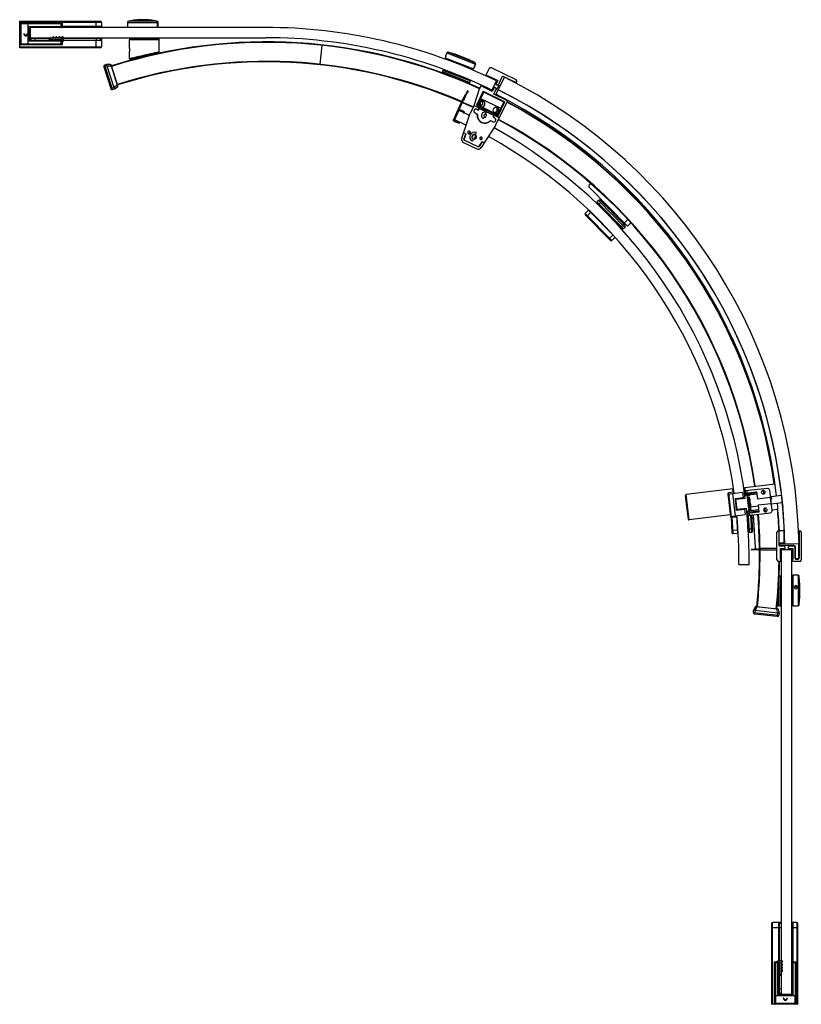
# Paper-space layout '_Bottom' of a CAD drawing. Units: millimetres. Extents: x -889 to -124, y 290 to 1253.
import ezdxf

# ---------------------------------------------------------------- set-up
doc = ezdxf.new("R2010")
doc.units = ezdxf.units.MM

psp = doc.layouts.new('_Bottom')

# ---------------------------------------------------------------- linework, layer by layer
at = {"color": 7, "linetype": 'Continuous', "lineweight": 25}
for p, q in [((-767.96, 1252.9), (-768.44, 1252.9)), ((-888.74, 1251.3), (-809.74, 1251.3)), ((-888.74, 1225.5), (-888.74, 1251.3)), ((-808.74, 1250.3), (-888.74, 1250.3)), ((-888.24, 1249.8), (-847.54, 1249.8)), ((-848.24, 1248.8), (-887.74, 1248.8)), ((-887.74, 1248.8), (-887.74, 1239.1)), ((-887.64, 1246.3), (-887.74, 1246.3)), ((-887.74, 1245.8), (-887.64, 1245.8)), ((-887.64, 1248.7), (-887.64, 1229.4)), ((-880.34, 1248.7), (-887.64, 1248.7)), ((-880.34, 1229.4), (-880.34, 1248.7)), ((-880.34, 1246.3), (-848.24, 1246.3)), ((-880.34, 1245.8), (-879.74, 1245.8)), ((-880.24, 1245.3), (-879.24, 1246.3)), ((-880.24, 1232.8), (-880.24, 1245.3)), ((-648.33, 1245.3), (-879.24, 1245.3)), ((-879.24, 1245.3), (-879.24, 1232.8)), ((-878.63, 1245.3), (-878.63, 1235.3)), ((-848.24, 1246.3), (-848.24, 1248.8)), ((-847.24, 1249.5), (-847.24, 1245.6)), ((-808.74, 1246.3), (-847.24, 1246.3)), ((-813.74, 1245.3), (-813.74, 1251.3)), ((-809.74, 1245.3), (-809.74, 1246.3)), ((-809.74, 1245.8), (-808.74, 1245.8)), ((-808.74, 1250.3), (-808.74, 1245.3)), ((-783.2, 1250.08), (-783.2, 1245.3)), ((-783.2, 1250.08), (-753.2, 1250.08)), ((-754.4, 1251.55), (-781.99, 1251.55)), ((-753.98, 1245.3), (-753.98, 1250.08)), ((-753.2, 1245.3), (-753.2, 1250.08)), ((-887.74, 1239.1), (-888.74, 1239.1)), ((-888.74, 1239), (-887.74, 1239)), ((-887.74, 1239), (-887.74, 1229.3)), ((-887.64, 1233.3), (-887.74, 1233.3)), ((-887.74, 1232.8), (-887.64, 1232.8)), ((-884.24, 1239.05), (-884.74, 1239.05)), ((-881.24, 1239.05), (-880.74, 1239.05)), ((-880.24, 1233.3), (-880.34, 1233.3)), ((-880.34, 1232.8), (-880.24, 1232.8)), ((-879.24, 1231.8), (-880.24, 1232.8)), ((-877.74, 1233.3), (-879.24, 1233.3)), ((-879.24, 1232.8), (-847.24, 1232.8)), ((-878.63, 1235.3), (-648.33, 1235.3)), ((-877.74, 1235.3), (-877.74, 1233)), ((-877.74, 1234.8), (-858.04, 1234.8)), ((-877.74, 1233), (-855.8, 1233)), ((-873.74, 1233), (-873.74, 1234.8)), ((-858.35, 1234.78), (-859.99, 1234.49)), ((-859.99, 1233.9), (-858.35, 1233.61)), ((-858.17, 1233.6), (-856.84, 1233.6)), ((-855.69, 1236.16), (-858.04, 1234.8)), ((-856.84, 1234.8), (-855.39, 1235.64)), ((-855.04, 1234.8), (-856.84, 1234.8)), ((-856.84, 1233.6), (-854.49, 1232.24)), ((-855.64, 1233.6), (-853.84, 1233.6)), ((-854.19, 1232.76), (-855.64, 1233.6)), ((-852.69, 1236.16), (-855.04, 1234.8)), ((-854.6, 1233), (-852.8, 1233)), ((-853.84, 1234.8), (-852.39, 1235.64)), ((-852.04, 1234.8), (-853.84, 1234.8)), ((-853.84, 1233.6), (-851.49, 1232.24)), ((-852.64, 1233.6), (-850.84, 1233.6)), ((-851.19, 1232.76), (-852.64, 1233.6)), ((-849.69, 1236.16), (-852.04, 1234.8)), ((-851.6, 1233), (-849.8, 1233)), ((-850.84, 1234.8), (-849.39, 1235.64)), ((-849.04, 1234.8), (-850.84, 1234.8)), ((-850.84, 1233.6), (-848.49, 1232.24)), ((-849.64, 1233.6), (-847.24, 1233.6)), ((-848.19, 1232.76), (-849.64, 1233.6)), ((-846.69, 1236.16), (-849.04, 1234.8)), ((-848.6, 1233), (-847.24, 1233)), ((-847.84, 1234.8), (-846.39, 1235.64)), ((-847.84, 1234.8), (-809.74, 1234.8)), ((-847.24, 1233.6), (-847.24, 1228.6)), ((-845.74, 1232.84), (-845.74, 1234.5)), ((-845.74, 1233), (-809.74, 1233)), ((-845.74, 1232.8), (-808.74, 1232.8)), ((-813.74, 1234.8), (-813.74, 1233)), ((-813.74, 1225.5), (-813.74, 1232.8)), ((-809.74, 1233), (-809.74, 1235.3)), ((-808.74, 1233.3), (-809.74, 1233.3)), ((-808.74, 1235.3), (-808.74, 1226.5)), ((-781.13, 1225.07), (-781.13, 1233.32)), ((-752.13, 1233.32), (-781.13, 1233.32)), ((-780.88, 1233.32), (-780.88, 1234.32)), ((-780.88, 1234.32), (-752.38, 1234.32)), ((-752.38, 1233.32), (-752.38, 1234.32)), ((-752.13, 1221.46), (-752.13, 1233.32)), ((-888.74, 1226.5), (-808.74, 1226.5)), ((-809.74, 1225.5), (-888.74, 1225.5)), ((-847.54, 1228.3), (-888.24, 1228.3)), ((-887.74, 1229.3), (-848.24, 1229.3)), ((-887.64, 1229.4), (-880.34, 1229.4)), ((-848.24, 1231.8), (-879.24, 1231.8)), ((-848.24, 1229.3), (-848.24, 1231.8)), ((-846.68, 1230.95), (-845.87, 1232.34)), ((-594.73, 1209.28), (-592.71, 1227.76)), ((-781.13, 1214.67), (-781.13, 1221.57)), ((-780.51, 1214.18), (-752.51, 1220.98)), ((-779.7, 1214.38), (-779.48, 1213.46)), ((-766.58, 1217.56), (-766.41, 1216.84)), ((-753.25, 1219.87), (-753.47, 1220.75)), ((-471.86, 1217.34), (-472.52, 1215.69)), ((-472.52, 1215.69), (-444.62, 1204.67)), ((-471.77, 1215.39), (-472.14, 1214.46)), ((-445.73, 1204.03), (-472.14, 1214.46)), ((-470.64, 1220.45), (-470.97, 1219.61)), ((-470.64, 1220.45), (-442.74, 1209.42)), ((-470.03, 1214.7), (-470.4, 1213.77)), ((-443.19, 1210.67), (-469.46, 1221.05)), ((-806.5, 1206.65), (-799.7, 1185.52)), ((-803.75, 1209.11), (-805.53, 1208.54)), ((-797.82, 1184.55), (-805.53, 1208.54)), ((-805.09, 1207.16), (-803.3, 1207.73)), ((-799.71, 1208.96), (-803.75, 1209.11)), ((-803.32, 1207.81), (-799.29, 1207.66)), ((-803.3, 1207.73), (-796.5, 1186.6)), ((-799.29, 1207.66), (-793.29, 1188.98)), ((-792.67, 1188.15), (-799.26, 1208.61)), ((-474.06, 1204.31), (-474.37, 1203.52)), ((-466.14, 1212.09), (-466.16, 1212.04)), ((-465.21, 1211.68), (-465.19, 1211.72)), ((-451.75, 1206.34), (-451.73, 1206.4)), ((-445.73, 1204.03), (-445.36, 1204.96)), ((-442.76, 1209.43), (-444.64, 1204.67)), ((-444.62, 1204.67), (-442.74, 1209.42)), ((-429.2, 1205.2), (-432.44, 1198.55)), ((-402.93, 1194.05), (-427.19, 1205.89)), ((-474.92, 1202.12), (-475.29, 1201.19)), ((-448.78, 1190.72), (-475.29, 1201.19)), ((-474.61, 1203.61), (-475.16, 1202.21)), ((-475.16, 1202.21), (-448.18, 1191.56)), ((-474.61, 1203.61), (-447.63, 1192.95)), ((-465.46, 1197.31), (-465.39, 1197.15)), ((-465.39, 1197.15), (-465.39, 1197.15)), ((-465.39, 1197.15), (-464.55, 1196.82)), ((-464.79, 1196.92), (-464.83, 1197.06)), ((-464.79, 1196.92), (-464.79, 1196.92)), ((-462.4, 1197.17), (-462.77, 1196.24)), ((-461.57, 1195.65), (-460.74, 1195.32)), ((-460.74, 1195.32), (-460.58, 1195.38)), ((-460.73, 1195.31), (-460.74, 1195.32)), ((-430.65, 1197.67), (-432.44, 1198.55)), ((-430.87, 1197.22), (-430.43, 1198.12)), ((-429.16, 1196.39), (-430.87, 1197.22)), ((-430.43, 1198.12), (-420.99, 1193.51)), ((-414.26, 1196.76), (-422.69, 1179.96)), ((-420.32, 1189.18), (-416.16, 1197.72)), ((-402.68, 1191.14), (-416.16, 1197.72)), ((-796.5, 1186.6), (-798.29, 1186.02)), ((-797.82, 1184.55), (-796.03, 1185.12)), ((-793.29, 1188.98), (-796.47, 1186.51)), ((-793.27, 1188.94), (-796.45, 1186.47)), ((-796.03, 1185.12), (-792.84, 1187.6)), ((-793.29, 1188.98), (-793.27, 1188.94)), ((-448.78, 1190.72), (-448.42, 1191.65)), ((-448.2, 1191.57), (-447.65, 1192.96)), ((-448.18, 1191.56), (-447.63, 1192.95)), ((-447.89, 1193.05), (-447.61, 1193.74)), ((-447.87, 1193.05), (-447.59, 1193.73)), ((-444.1, 1168.96), (-438.91, 1185.17)), ((-437.27, 1188.66), (-438.64, 1185.84)), ((-437.27, 1188.66), (-435.47, 1187.78)), ((-435.69, 1187.33), (-435.27, 1188.2)), ((-426.25, 1182.73), (-435.69, 1187.33)), ((-433.48, 1187.37), (-426.71, 1184.07)), ((-432.11, 1186.7), (-432.1, 1186.72)), ((-426.71, 1184.07), (-422.3, 1193.1)), ((-424.24, 1186.86), (-426.25, 1182.73)), ((-424.75, 1180.11), (-422.43, 1184.87)), ((-422.93, 1186.12), (-424.28, 1186.77)), ((-422.89, 1186.21), (-424.24, 1186.86)), ((-420.99, 1193.51), (-423.01, 1189.38)), ((-423.01, 1189.38), (-421.66, 1188.72)), ((-422.96, 1189.47), (-421.62, 1188.81)), ((-422.93, 1186.12), (-422.47, 1184.78)), ((-422.43, 1184.89), (-422.89, 1186.21)), ((-419.97, 1188.76), (-421.88, 1184.85)), ((-421.66, 1188.72), (-420.34, 1189.18)), ((-420.28, 1189.27), (-421.62, 1188.81)), ((-402.82, 1190.84), (-402.24, 1192.04)), ((-435.15, 1182.96), (-441.78, 1169.38)), ((-440.97, 1169.66), (-434.62, 1182.69)), ((-434.83, 1181.68), (-440.53, 1170)), ((-437.82, 1176.13), (-437.59, 1176.02)), ((-437.68, 1175.84), (-417.91, 1166.2)), ((-435.58, 1180.72), (-435.25, 1180.83)), ((-435.58, 1180.72), (-435.36, 1180.61)), ((-435.55, 1180.79), (-435.21, 1180.9)), ((-435.15, 1182.96), (-413.85, 1172.56)), ((-434.16, 1181.91), (-415.29, 1172.71)), ((-433.38, 1181.53), (-433.14, 1181.61)), ((-433.31, 1181.5), (-433.17, 1181.54)), ((-428.27, 1179.15), (-433.17, 1181.54)), ((-433.14, 1181.61), (-427.97, 1179.09)), ((-431.16, 1180.65), (-431.02, 1180.94)), ((-428.32, 1179.06), (-428.27, 1179.15)), ((-427.97, 1179.09), (-428.05, 1178.93)), ((-411.27, 1173.53), (-424.75, 1180.11)), ((-421.4, 1175.69), (-421.32, 1175.85)), ((-421.32, 1175.85), (-416.15, 1173.33)), ((-421.08, 1175.65), (-421.13, 1175.56)), ((-416.19, 1173.26), (-421.08, 1175.65)), ((-455.31, 1174.68), (-464.37, 1155.18)), ((-458.62, 1165.19), (-454.4, 1174.25)), ((-455.28, 1172.37), (-444.73, 1167.66)), ((-444.1, 1168.96), (-447.77, 1161.43)), ((-444.1, 1168.96), (-419.38, 1156.9)), ((-440.97, 1169.66), (-441.78, 1169.38)), ((-441.78, 1169.38), (-420.47, 1158.99)), ((-420.75, 1159.8), (-440.97, 1169.66)), ((-439.37, 1165.54), (-439.7, 1164.87)), ((-438.92, 1165.99), (-439.25, 1165.32)), ((-438.92, 1165.99), (-424.9, 1159.15)), ((-437.28, 1169.25), (-437.83, 1168.13)), ((-435.74, 1172.4), (-435.17, 1173.56)), ((-423.05, 1149.37), (-411.07, 1173.94)), ((-421.81, 1165.6), (-421.24, 1166.77)), ((-420.76, 1160.35), (-415.06, 1172.04)), ((-414.39, 1172.83), (-420.75, 1159.8)), ((-420.47, 1158.99), (-413.85, 1172.56)), ((-417.99, 1174.58), (-418.13, 1174.29)), ((-417.82, 1166.38), (-417.59, 1166.27)), ((-416.19, 1173.26), (-416.14, 1173.12)), ((-416.15, 1173.33), (-416.07, 1173.09)), ((-415.58, 1170.96), (-415.36, 1170.85)), ((-415.47, 1171.18), (-415.36, 1170.85)), ((-415.44, 1171.25), (-415.32, 1170.92)), ((-459.05, 1164.26), (-463.34, 1155.04)), ((-448.5, 1159.33), (-459.05, 1164.26)), ((-458.77, 1164.16), (-457.44, 1163.54)), ((-457.02, 1164.45), (-458.62, 1165.19)), ((-456.2, 1137.12), (-447.77, 1161.43)), ((-453.66, 1161.62), (-453.49, 1161.99)), ((-441.43, 1160.65), (-443.13, 1161.48)), ((-441.1, 1160.55), (-443.11, 1161.52)), ((-441.31, 1165.21), (-440.59, 1164.86)), ((-441.29, 1165.25), (-440.75, 1164.99)), ((-440.69, 1157.51), (-440.92, 1157.62)), ((-434.28, 1157.72), (-435.03, 1156.19)), ((-432.88, 1160.59), (-432.13, 1162.12)), ((-425.32, 1157.85), (-424.99, 1158.52)), ((-425.23, 1158.48), (-424.9, 1159.15)), ((-424.77, 1157.14), (-424.05, 1156.79)), ((-424.57, 1157.1), (-424.03, 1156.83)), ((-423.35, 1162.45), (-423.9, 1161.33)), ((-420.47, 1158.99), (-420.75, 1159.8)), ((-463.89, 1153.86), (-462.29, 1153.12)), ((-463.26, 1155.19), (-451.79, 1149.82)), ((-461.87, 1154.02), (-463.19, 1154.64)), ((-458.13, 1152), (-457.96, 1152.36)), ((-439.5, 1154.88), (-439.87, 1155.07)), ((-423.05, 1149.37), (-437.03, 1127.77)), ((-433.27, 1151.66), (-433.63, 1151.86)), ((-430.27, 1152.42), (-430.5, 1152.54)), ((-425.85, 1153.1), (-427.85, 1154.08)), ((-425.87, 1153.06), (-427.57, 1153.89)), ((-452.15, 1141.18), (-454.41, 1142.28)), ((-454.08, 1136.06), (-452.28, 1141.24)), ((-452.15, 1141.18), (-453.83, 1136.3)), ((-449.27, 1141.83), (-449.48, 1141.38)), ((-448.61, 1143.18), (-448.39, 1143.63)), ((-445.55, 1139.18), (-445.9, 1138.47)), ((-442.61, 1140.64), (-441.74, 1142.44)), ((-441.96, 1137.43), (-442.3, 1136.72)), ((-436.92, 1137.48), (-436.7, 1137.93)), ((-454.42, 1132.83), (-441.5, 1126.52)), ((-440.19, 1128.5), (-453.67, 1135.08)), ((-453.33, 1135.08), (-440.4, 1128.77)), ((-444.89, 1135.97), (-445.77, 1134.17)), ((-436.19, 1133.39), (-439.17, 1128.78)), ((-439.13, 1129.13), (-436.32, 1133.46)), ((-437.58, 1136.13), (-437.8, 1135.68)), ((-434.06, 1132.35), (-436.32, 1133.46)), ((-330.21, 1092.88), (-331.37, 1091.49)), ((-293.82, 1050.89), (-331.26, 1088.8)), ((-324.26, 1073.53), (-323.55, 1074.24)), ((-298.96, 1047.92), (-324.26, 1073.53)), ((-322.47, 1076), (-323.9, 1074.59)), ((-297.9, 1048.27), (-323.9, 1074.59)), ((-322.5, 1071.75), (-319.3, 1074.92)), ((-322.47, 1076), (-296.47, 1049.67)), ((-321.95, 1071.03), (-321.87, 1071.11)), ((-296.46, 1051.79), (-320.35, 1075.98)), ((-335.29, 1061.93), (-310.7, 1037.03)), ((-332.08, 1066.51), (-335.28, 1063.35)), ((-309.28, 1037.02), (-335.28, 1063.35)), ((-333.88, 1060.51), (-329.72, 1064.63)), ((-332.08, 1066.51), (-306.57, 1040.68)), ((-331.09, 1065.94), (-331.31, 1065.73)), ((-318.66, 1067.81), (-318.64, 1067.84)), ((-311.92, 1067.45), (-311.03, 1068.32)), ((-309.64, 1065.2), (-309.67, 1065.17)), ((-308.92, 1064.44), (-309.45, 1064.95)), ((-308.93, 1064.42), (-308.92, 1064.44)), ((-307.83, 1063.41), (-307.88, 1063.36)), ((-307.83, 1063.41), (-307.1, 1062.72)), ((-307.18, 1062.64), (-307.1, 1062.72)), ((-307.14, 1062.61), (-307.11, 1062.64)), ((-304, 1061.21), (-304.89, 1060.33)), ((-304.73, 1053.47), (-304.58, 1053.61)), ((-301.6, 1050.09), (-301.35, 1050.34)), ((-297.52, 1052.86), (-300.72, 1049.7)), ((-296.98, 1054.09), (-293.61, 1057.42)), ((-293.82, 1050.89), (-290.56, 1054.1)), ((-308.12, 1042.39), (-312.1, 1038.46)), ((-309.28, 1037.02), (-306.1, 1040.16)), ((-306.84, 1040.98), (-306.85, 1040.97)), ((-298.96, 1047.92), (-298.25, 1048.62)), ((-297.9, 1048.27), (-296.47, 1049.67)), ((-190.99, 793.96), (-236.64, 788.35)), ((-195.85, 788.91), (-181.45, 790.59)), ((-190, 790.6), (-194.97, 790.02)), ((-192.19, 766.18), (-194.97, 790.02)), ((-190.57, 790.53), (-190.99, 793.96)), ((-190.09, 793.57), (-190.93, 793.47)), ((-189.89, 789.61), (-190, 790.6)), ((-181.45, 790.59), (-180.81, 785.13)), ((-180.01, 794.81), (-179.02, 794.93)), ((-180.01, 794.81), (-179.04, 786.9)), ((-179.08, 795.43), (-149.63, 799.05)), ((-178.65, 791.93), (-179.08, 795.43)), ((-157.03, 794.45), (-178.98, 791.89)), ((-178.98, 791.89), (-178.53, 788.06)), ((-178.75, 789.9), (-167.62, 791.2)), ((-176.76, 790.13), (-176.99, 792.12)), ((-176.86, 790.12), (-176.69, 788.63)), ((-176.53, 789.91), (-168.59, 790.83)), ((-176.22, 787.23), (-176.53, 789.91)), ((-167.48, 789.97), (-176.42, 788.92)), ((-167.62, 791.2), (-166.81, 784.24)), ((-161.29, 792.61), (-160.89, 789.15)), ((-152.49, 772.83), (-154.81, 792.69)), ((-143.91, 792.45), (-141.94, 775.57)), ((-237.51, 787.23), (-234.71, 764.41)), ((-233.59, 763.53), (-236.64, 788.35)), ((-195.85, 788.91), (-193.3, 767.06)), ((-188.33, 767.64), (-190.88, 789.49)), ((-180.81, 785.13), (-188.75, 784.2)), ((-188.75, 784.2), (-187.48, 773.28)), ((-187.9, 783.8), (-178.76, 784.86)), ((-186.74, 773.87), (-187.9, 783.8)), ((-179.18, 787.86), (-179.16, 787.86)), ((-179.13, 787.99), (-176.65, 788.28)), ((-178.76, 784.86), (-179.13, 787.99)), ((-179.05, 786.9), (-179, 786.9)), ((-178.84, 785.23), (-178.81, 785.24)), ((-176.69, 788.63), (-178.57, 788.41)), ((-177.14, 788.22), (-175.25, 772.03)), ((-174.76, 772.09), (-176.65, 788.28)), ((-176.52, 787.19), (-174.63, 787.41)), ((-176.32, 785.53), (-174.44, 785.75)), ((-176.31, 788), (-167.37, 789.04)), ((-176.23, 784.68), (-174.34, 784.9)), ((-175.83, 783.85), (-175.93, 784.72)), ((-175.5, 780.21), (-175.7, 780.19)), ((-175.47, 780.22), (-175.19, 778.96)), ((-174.33, 780.35), (-174.97, 780.27)), ((-167.35, 788.86), (-174.7, 788.01)), ((-174.63, 787.41), (-174.7, 788.01)), ((-172.93, 772.81), (-174.44, 785.75)), ((-174.24, 781.22), (-174.23, 780.34)), ((-166.81, 784.24), (-154, 785.74)), ((-154.5, 785.68), (-153.8, 779.72)), ((-143.33, 787.49), (-153.44, 786.31)), ((-143.32, 787.38), (-153.41, 786.2)), ((-153.25, 779.28), (-142.52, 780.54)), ((-187.48, 773.28), (-179.53, 774.2)), ((-177.61, 774.93), (-186.74, 773.87)), ((-179.53, 774.2), (-178.9, 768.74)), ((-177.24, 771.8), (-177.61, 774.93)), ((-177.5, 773.73), (-177.47, 773.73)), ((-177.42, 772.88), (-177.37, 772.89)), ((-174.76, 772.09), (-177.24, 771.8)), ((-177.18, 771.81), (-177.08, 770.99)), ((-177.08, 770.99), (-176.55, 771.06)), ((-175.74, 751.93), (-176.89, 771.01)), ((-176.64, 771.87), (-176.2, 768.05)), ((-174.72, 771.74), (-176.6, 771.52)), ((-165.31, 771.33), (-176.43, 770.03)), ((-176.2, 768.05), (-154.25, 770.61)), ((-175.24, 778.78), (-175.32, 779.55)), ((-174.88, 775.73), (-175.19, 778.43)), ((-175.18, 775.69), (-173.29, 775.91)), ((-174.98, 774.02), (-173.1, 774.24)), ((-174.88, 773.18), (-173, 773.4)), ((-174.54, 770.25), (-174.72, 771.74)), ((-174.27, 770.54), (-174.59, 773.21)), ((-165.56, 773.49), (-174.5, 772.45)), ((-174.39, 771.52), (-165.45, 772.56)), ((-166.33, 771.46), (-174.27, 770.54)), ((-165.97, 777.01), (-173.32, 776.15)), ((-172.93, 772.81), (-165.58, 773.67)), ((-166.12, 778.29), (-153.3, 779.78)), ((-166.12, 778.29), (-165.31, 771.33)), ((-158.82, 771.42), (-159.22, 774.87)), ((-152.57, 773.5), (-146.81, 774.21)), ((-141.94, 775.57), (-141.88, 775.24)), ((-193.46, 768.47), (-233.59, 763.53)), ((-193.3, 767.06), (-178.9, 768.74)), ((-192.63, 766.23), (-191.74, 751.36)), ((-192.19, 766.18), (-187.22, 766.76)), ((-190.68, 750.43), (-191.63, 766.25)), ((-187.22, 766.76), (-187.34, 767.76)), ((-187.22, 767.77), (-186.19, 750.7)), ((-174.71, 751.49), (-175.72, 768.1)), ((-174.21, 768.28), (-174.44, 770.27)), ((-173.73, 768.34), (-172.72, 751.61)), ((-171.31, 753.2), (-172.24, 768.51)), ((-172.23, 768.42), (-172.16, 768.43)), ((-172.18, 768.37), (-172.23, 768.37)), ((-172.16, 768.43), (-171.53, 768.59)), ((-172.16, 768.52), (-172.16, 768.43)), ((-172.03, 765.18), (-170.79, 765.25)), ((-170.99, 768.66), (-169.05, 736.52)), ((-186.37, 753.69), (-191.86, 753.36)), ((-185.88, 753.82), (-186.37, 753.79)), ((-185.76, 751.92), (-186.26, 751.89)), ((-176.27, 759.91), (-176.22, 759.91)), ((-175.95, 755.32), (-175.95, 755.32)), ((-171.4, 754.7), (-175.89, 754.42)), ((-175.74, 751.93), (-174.74, 751.99)), ((-174.71, 751.49), (-172.72, 751.61)), ((-147.79, 724.5), (-147.79, 751.5)), ((-140.37, 753), (-146.29, 753)), ((-145.64, 738.5), (-145.64, 753)), ((-140.94, 753), (-140.94, 741)), ((-126.56, 753), (-125.39, 753)), ((-126.54, 753), (-126.54, 752.58)), ((-126.04, 753), (-126.04, 726.2)), ((-123.89, 751.5), (-123.89, 724.5)), ((-190.68, 750.43), (-186.19, 750.7)), ((-147.79, 735.5), (-162.74, 735.5)), ((-162.73, 734.5), (-147.79, 734.5)), ((-148.24, 735.5), (-148.24, 734.5)), ((-139.96, 741), (-145.64, 741)), ((-131.09, 738.5), (-145.64, 738.5)), ((-145.14, 738), (-145.14, 741)), ((-140.64, 738), (-145.14, 738)), ((-144.96, 741), (-144.94, 739.93)), ((-126.14, 740.31), (-144.94, 739.93)), ((-144.34, 735.5), (-139.64, 735.5)), ((-144.34, 725), (-144.34, 735.5)), ((-144.24, 725), (-144.24, 735.2)), ((-133.24, 734.5), (-143.24, 734.5)), ((-143.24, 299.5), (-143.24, 734.5)), ((-140.79, 738), (-139.79, 737)), ((-139.64, 737), (-140.63, 737.98)), ((-139.98, 741), (-139.96, 740.03)), ((-139.79, 735.5), (-139.79, 737)), ((-139.64, 735.5), (-139.64, 737)), ((-135.85, 737.98), (-136.84, 737)), ((-136.84, 737), (-136.84, 735.5)), ((-136.84, 735.5), (-132.24, 735.5)), ((-136.79, 737), (-135.79, 738)), ((-136.79, 737), (-136.79, 735.5)), ((-131.09, 738), (-135.84, 738)), ((-133.24, 299.3), (-133.24, 734.5)), ((-132.24, 735.5), (-132.24, 725)), ((-131.09, 738.5), (-131.09, 738)), ((-130.09, 737), (-130.09, 726.2)), ((-129.59, 737), (-130.09, 737)), ((-129.59, 726.2), (-129.59, 737)), ((-126.54, 740.3), (-126.54, 726.2)), ((-143.84, 723), (-146.29, 723)), ((-143.54, 725), (-144.34, 725)), ((-143.84, 723), (-143.84, 725)), ((-132.24, 725), (-132.94, 725)), ((-132.74, 725), (-132.74, 723)), ((-125.39, 723), (-132.74, 723)), ((-129.59, 726.2), (-130.09, 726.2)), ((-129.09, 725.7), (-129.09, 725.2)), ((-127.04, 725.7), (-129.09, 725.7)), ((-129.09, 725.2), (-127.04, 725.2)), ((-127.04, 725.7), (-127.04, 725.2)), ((-126.54, 726.2), (-126.04, 726.2)), ((-184.94, 719.95), (-174.95, 719.87)), ((-145.74, 705.09), (-145.74, 679.57)), ((-144.24, 708.57), (-145.58, 708.57)), ((-144.24, 708.57), (-144.24, 679.57)), ((-143.24, 708.32), (-144.24, 708.32)), ((-132.24, 708.7), (-133.24, 708.7)), ((-127.12, 709.5), (-132.24, 709.5)), ((-132.24, 709.5), (-132.24, 679.5)), ((-127.12, 709.5), (-127.12, 679.5)), ((-126.13, 680.38), (-126.13, 708.62)), ((-145.74, 697.19), (-144.24, 697.19)), ((-144.24, 697.13), (-143.24, 697.13)), ((-130.74, 697.72), (-132.24, 697.72)), ((-129.24, 697.9), (-129.24, 699.17)), ((-127.12, 697.72), (-127.74, 697.72)), ((-146.74, 679.82), (-146.74, 689.41)), ((-132.24, 689.52), (-133.24, 689.52)), ((-170.83, 673.16), (-170.63, 675.03)), ((-170.63, 675.03), (-168.84, 678.65)), ((-169.09, 674.86), (-169.29, 673)), ((-167.44, 678.5), (-169.22, 674.89)), ((-167.4, 678.49), (-169.18, 674.88)), ((-147.02, 672.45), (-169.09, 674.86)), ((-168.34, 678.93), (-146.97, 676.59)), ((-167.4, 678.49), (-167.44, 678.5)), ((-147.89, 676.36), (-167.4, 678.49)), ((-146.93, 672.45), (-147.89, 676.36)), ((-145.74, 680.15), (-146.74, 680.15)), ((-146.74, 679.82), (-145.74, 679.82)), ((-146.53, 676.22), (-145.57, 672.3)), ((-145.74, 679.57), (-144.24, 679.57)), ((-144.24, 679.82), (-143.24, 679.82)), ((-133.24, 680.3), (-132.24, 680.3)), ((-132.24, 679.5), (-127.12, 679.5)), ((-170.83, 673.16), (-145.78, 670.43)), ((-147.43, 669.1), (-169.5, 671.51)), ((-147.22, 670.59), (-147.02, 672.45)), ((-145.57, 672.3), (-145.78, 670.43)), ((-153.04, 368.8), (-153.04, 289.8)), ((-152.04, 289.8), (-152.04, 369.8)), ((-143.24, 369.8), (-152.04, 369.8)), ((-145.74, 332.8), (-145.74, 369.8)), ((-145.54, 368.8), (-145.54, 332.8)), ((-143.24, 368.8), (-145.54, 368.8)), ((-145.24, 368.8), (-145.24, 369.8)), ((-143.74, 368.8), (-143.74, 330.69)), ((-128.24, 369.8), (-133.24, 369.8)), ((-132.24, 368.8), (-133.24, 368.8)), ((-132.74, 369.8), (-132.74, 368.8)), ((-132.24, 369.8), (-132.24, 331.3)), ((-128.24, 369.8), (-128.24, 289.8)), ((-127.24, 289.8), (-127.24, 368.8)), ((-153.04, 364.8), (-145.74, 364.8)), ((-145.54, 364.8), (-143.74, 364.8)), ((-133.24, 364.8), (-127.24, 364.8)), ((-150.24, 290.3), (-150.24, 331)), ((-149.94, 331.3), (-144.94, 331.3)), ((-146.74, 330.3), (-149.24, 330.3)), ((-149.24, 330.3), (-149.24, 290.8)), ((-147.59, 331.86), (-146.19, 332.66)), ((-146.74, 299.3), (-146.74, 330.3)), ((-144.94, 327.69), (-146.3, 330.05)), ((-145.78, 330.35), (-144.94, 328.89)), ((-145.74, 331.3), (-145.74, 299.3)), ((-145.69, 332.8), (-144.04, 332.8)), ((-145.54, 331.3), (-145.54, 329.93)), ((-145.54, 328.73), (-145.54, 326.93)), ((-144.94, 328.89), (-144.94, 331.3)), ((-144.94, 325.89), (-144.94, 327.69)), ((-143.74, 330.69), (-142.9, 332.15)), ((-142.38, 331.85), (-143.74, 329.49)), ((-143.74, 329.49), (-143.74, 327.69)), ((-143.74, 327.69), (-142.9, 329.15)), ((-142.38, 328.85), (-143.74, 326.49)), ((-132.94, 331.3), (-129.04, 331.3)), ((-132.24, 330.3), (-132.24, 298.2)), ((-129.74, 330.3), (-132.24, 330.3)), ((-129.74, 290.8), (-129.74, 330.3)), ((-128.74, 331), (-128.74, 290.3)), ((-144.94, 324.69), (-146.3, 327.05)), ((-144.94, 321.69), (-146.3, 324.05)), ((-145.78, 327.35), (-144.94, 325.89)), ((-145.78, 324.35), (-144.94, 322.89)), ((-145.54, 325.73), (-145.54, 323.93)), ((-145.54, 322.73), (-145.54, 300.8)), ((-144.94, 322.89), (-144.94, 324.69)), ((-144.94, 320.36), (-144.94, 321.69)), ((-144.63, 318.55), (-144.92, 320.19)), ((-143.75, 320.19), (-144.04, 318.55)), ((-143.74, 326.49), (-143.74, 324.69)), ((-143.74, 324.69), (-142.9, 326.15)), ((-142.38, 325.85), (-143.74, 323.49)), ((-143.74, 323.49), (-143.74, 321.69)), ((-143.74, 321.69), (-142.9, 323.15)), ((-142.38, 322.85), (-143.74, 320.49)), ((-143.74, 320.49), (-143.74, 300.8)), ((-145.74, 298.3), (-146.74, 299.3)), ((-145.74, 299.3), (-133.24, 299.3)), ((-143.74, 304.8), (-145.54, 304.8)), ((-145.54, 300.8), (-143.24, 300.8)), ((-145.24, 299.3), (-145.24, 300.8)), ((-133.24, 299.5), (-143.24, 299.5)), ((-132.24, 299.3), (-133.24, 298.3)), ((-132.74, 298.8), (-132.74, 298.2)), ((-127.24, 289.8), (-153.04, 289.8)), ((-149.24, 290.8), (-139.54, 290.8)), ((-149.14, 298.2), (-149.14, 290.9)), ((-129.84, 298.2), (-149.14, 298.2)), ((-149.14, 290.9), (-129.84, 290.9)), ((-145.74, 298.2), (-145.74, 298.3)), ((-133.24, 298.3), (-145.74, 298.3)), ((-145.74, 290.8), (-145.74, 290.9)), ((-145.24, 298.2), (-145.24, 298.3)), ((-145.24, 290.8), (-145.24, 290.9)), ((-140.99, 295.8), (-141.49, 295.8)), ((-139.54, 290.8), (-139.54, 289.8)), ((-139.44, 289.8), (-139.44, 290.8)), ((-139.44, 290.8), (-129.74, 290.8)), ((-137.99, 295.8), (-137.49, 295.8)), ((-132.74, 290.9), (-132.74, 290.8)), ((-132.24, 290.9), (-132.24, 290.8)), ((-129.84, 290.9), (-129.84, 298.2))]:
    psp.add_line(p, q, dxfattribs=at)
at = {"color": 7, "linetype": 'Continuous', "lineweight": 25, "flags": 128}
for points in [[(-752.13, 1221.46), (-752.41, 1221.4), (-753.23, 1221.21), (-754.54, 1220.9), (-756.38, 1220.47), (-758.46, 1219.98), (-761.08, 1219.37), (-762.09, 1219.13), (-763.34, 1218.84), (-764.86, 1218.48), (-766.63, 1218.07), (-769.92, 1217.3), (-772.18, 1216.77), (-773.56, 1216.44), (-774.8, 1216.15), (-775.91, 1215.89), (-776.88, 1215.66), (-778.17, 1215.36), (-779.22, 1215.12), (-780.03, 1214.93), (-780.86, 1214.73), (-781.13, 1214.67)], [(-803.3, 1207.73), (-803.31, 1207.78), (-803.32, 1207.81)], [(-796.47, 1186.51), (-796.49, 1186.56), (-796.5, 1186.6)], [(-796.47, 1186.51), (-796.46, 1186.49), (-796.45, 1186.47)], [(-793.27, 1188.94), (-793.06, 1188.44), (-792.92, 1188.04)], [(-792.92, 1188.04), (-792.84, 1187.74), (-792.84, 1187.6)], [(-429.4, 1185.38), (-429.5, 1185.44), (-429.72, 1185.58)], [(-426.72, 1184.13), (-426.74, 1184.12), (-426.79, 1184.1)], [(-455.49, 1171.91), (-448.2, 1168.68), (-444.96, 1167.19)], [(-307.1, 1062.72), (-306.74, 1063.3), (-306.62, 1063.86)], [(-160.85, 788.82), (-161.15, 788.82), (-161.5, 788.9), (-161.88, 789.09), (-162.25, 789.43), (-162.55, 789.92), (-162.71, 790.53), (-162.7, 791.15), (-162.52, 791.7), (-162.23, 792.12), (-161.91, 792.39), (-161.59, 792.54), (-161.29, 792.61)], [(-161.29, 792.61), (-160.99, 792.61), (-160.65, 792.54), (-160.27, 792.35), (-159.89, 792.01), (-159.59, 791.51), (-159.43, 790.91), (-159.45, 790.28), (-159.63, 789.73), (-159.91, 789.32), (-160.24, 789.04), (-160.56, 788.89), (-160.85, 788.82)], [(-143.84, 793.4), (-143.92, 792.94), (-143.91, 792.45)], [(-143.9, 792.4), (-143.91, 792.89), (-143.83, 793.34)], [(-176.35, 788.32), (-176.41, 788.31), (-176.47, 788.3), (-176.52, 788.3), (-176.57, 788.29), (-176.57, 788.29), (-176.59, 788.29), (-176.63, 788.28), (-176.65, 788.28)], [(-174.97, 780.28), (-175.23, 781.42), (-175.39, 782.13), (-175.56, 782.84), (-175.72, 783.47), (-175.87, 783.96), (-176.02, 784.29), (-176.2, 784.44)], [(-174.27, 776.5), (-174.31, 776.3), (-174.41, 776.23), (-174.57, 776.52), (-174.75, 777.12), (-174.98, 778), (-175.22, 779.06), (-175.47, 780.24), (-175.73, 781.4), (-175.97, 782.45)], [(-174.51, 778.17), (-174.72, 779.12), (-174.98, 780.29)], [(-174.76, 779.3), (-174.76, 779.31), (-174.97, 780.28)], [(-174.24, 781.22), (-174.23, 780.75), (-174.22, 780.11)], [(-152.9, 784.09), (-153.18, 785.34), (-153.41, 786.2), (-153.72, 786.97), (-153.85, 787.08), (-153.98, 787.1), (-154.11, 787.06), (-154.18, 786.98)], [(-154, 786.58), (-154.02, 786.58), (-153.96, 786.4), (-153.84, 785.98), (-153.64, 785.19), (-153.37, 783.99)], [(-152.88, 784.07), (-153.12, 785.13), (-153.34, 786), (-153.53, 786.59), (-153.68, 786.87), (-153.68, 786.87)], [(-153.38, 784.01), (-153.36, 784.04), (-153.31, 784.07), (-153.23, 784.1), (-153.14, 784.11), (-153.04, 784.12), (-152.96, 784.11), (-152.9, 784.09), (-152.88, 784.07)], [(-152.88, 784.07), (-152.9, 784.04), (-152.95, 784.01), (-153.03, 783.98), (-153.12, 783.97), (-153.22, 783.96), (-153.3, 783.97), (-153.36, 783.98), (-153.38, 784.01)], [(-175.19, 778.96), (-175.13, 778.69), (-174.87, 777.56), (-174.68, 776.87), (-174.55, 776.48), (-174.28, 776.05), (-174.08, 776), (-173.93, 776.08), (-173.86, 776.24)], [(-174.58, 778.48), (-174.58, 778.49), (-174.76, 779.3)], [(-173.71, 779.21), (-173.7, 778.46), (-173.71, 777.48), (-173.74, 776.77), (-173.81, 776.35), (-173.92, 776.29), (-174.07, 776.57), (-174.26, 777.18), (-174.45, 777.94)], [(-159.26, 775.2), (-159.55, 775.13), (-159.88, 774.98), (-160.2, 774.71), (-160.49, 774.29), (-160.66, 773.74), (-160.68, 773.12), (-160.52, 772.51), (-160.22, 772.02), (-159.85, 771.68), (-159.47, 771.49), (-159.12, 771.41), (-158.82, 771.42)], [(-158.82, 771.42), (-158.53, 771.48), (-158.21, 771.63), (-157.88, 771.91), (-157.6, 772.33), (-157.42, 772.87), (-157.4, 773.5), (-157.56, 774.1), (-157.86, 774.6), (-158.24, 774.94), (-158.62, 775.13), (-158.96, 775.2), (-159.26, 775.2)], [(-175.92, 754.87), (-175.93, 755), (-175.95, 755.32)], [(-169.18, 674.88), (-169.2, 674.89), (-169.22, 674.89)], [(-169.18, 674.88), (-169.13, 674.87), (-169.09, 674.86)], [(-168.4, 678.67), (-168.71, 678.68), (-168.84, 678.65)], [(-167.44, 678.5), (-167.97, 678.6), (-168.4, 678.67)], [(-147.02, 672.45), (-146.97, 672.45), (-146.93, 672.45)]]:
    psp.add_lwpolyline(points, dxfattribs=at)
at = {"color": 7, "linetype": 'Continuous', "lineweight": 25}
for centre, radius, start, end in [((-768.44, 1184.05), 68.84, 90, 101.35398), ((-767.98, 1190.89), 62.01, 78.03466, 89.99492), ((-767.96, 1184.05), 68.84, 78.64602, 90), ((-888.24, 1249.3), 0.5, 90, 180), ((-847.54, 1249.5), 0.3, 360, 90), ((-847.54, 1245.6), 0.3, 270, 0), ((-809.74, 1250.3), 1, 0, 90), ((-781.7, 1250.08), 1.5, 101.35398, 180), ((-755.46, 1250.11), 1.48, 358.91544, 76.75697), ((-754.7, 1250.08), 1.5, 360, 78.64602), ((-648.33, 729.8), 515.5, 63.99447, 90), ((-882.74, 1239.05), 2, 180, 0), ((-882.74, 1239.05), 1.5, 180, 0), ((-859.94, 1234.2), 0.3, 100, 260), ((-858.17, 1233.8), 1, 90, 100), ((-858.17, 1234.6), 1, 260, 269.99999), ((-855.54, 1235.9), 0.3, 300, 120), ((-852.54, 1235.9), 0.3, 300, 120), ((-849.54, 1235.9), 0.3, 300, 120), ((-847.54, 1232.5), 0.3, 360, 90), ((-846.54, 1235.9), 0.3, 300, 120), ((-846.04, 1234.5), 0.3, 360, 90), ((-846.74, 1232.84), 1, 330, 360), ((-648.33, 729.8), 505.5, 63.99447, 90), ((-888.24, 1228.8), 0.5, 180, 270), ((-854.34, 1232.5), 0.3, 240, 60), ((-851.34, 1232.5), 0.3, 240, 60), ((-848.34, 1232.5), 0.3, 240, 60), ((-847.54, 1228.6), 0.3, 270, 0), ((-846.94, 1231.1), 0.3, 180, 330), ((-809.74, 1226.5), 1, 270, 0), ((-647.16, 729.21), 502, 65.45674, 107.60194), ((-647.16, 729.21), 501.52, 65.45564, 107.60172), ((-795.56, 1223.32), 14.54, 353.08491, 6.91509), ((-788.59, 1224.06), 7.53, 4.38009, 7.67572), ((-780.63, 1214.67), 0.5, 180, 283.64), ((-752.63, 1221.46), 0.5, 283.64, 360), ((-506.26, 1232.03), 37.4, 336.88358, 338.75102), ((-506.19, 1232.43), 37.48, 338.14054, 340.00413), ((-469.71, 1220.08), 1, 75.34351, 158.44478), ((-500.64, 1101.82), 123.23, 68.76194, 75.34351), ((-501.91, 1102.32), 123.23, 61.54605, 68.12762), ((-501.77, 1102.67), 122.87, 61.53567, 68.12711), ((-805.07, 1207.11), 1.5, 107.83021, 197.83021), ((-801.78, 1195.65), 11.97, 106.03694, 113.2242), ((-805.84, 1207.72), 2.52, 2.09497, 33.56545), ((-802.86, 1207.23), 3.59, 6.8702, 28.79022), ((-799.73, 1208.46), 0.5, 17.83021, 87.83021), ((-798.55, 1205.55), 2.24, 101.04113, 109.47869), ((-647.16, 729.21), 482.92, 66.70705, 107.59292), ((-647.16, 729.21), 482.4, 66.7088, 107.59255), ((-443.69, 1209.8), 0.999, 338.40844, 61.49644), ((-443.67, 1209.79), 1, 338.44478, 61.54605), ((-427.85, 1204.54), 1.5, 63.99447, 153.99447), ((-648.54, 729.73), 522.5, 1.16041, 63.36041), ((-794.98, 1174.52), 11.97, 106.03694, 113.2242), ((-798.28, 1185.98), 1.5, 197.83021, 287.83021), ((-798.18, 1185.19), 2.16, 358.49846, 36.54068), ((-792.54, 1186.87), 2.24, 101.04113, 109.47869), ((-793.11, 1188.34), 0.358, 301.98614, 11.62203), ((-793.15, 1187.99), 0.5, 307.83021, 17.83021), ((-434.15, 1183.65), 5, 153.99447, 162.26443), ((-422.15, 1184.98), 0.3, 198.99447, 333.99447), ((-420.24, 1188.89), 0.3, 333.99447, 108.99447), ((-403.59, 1192.7), 1.5, 333.99447, 63.99447), ((-362.98, 1127.82), 103.54, 150.50684, 153.08904), ((-332.17, 1117.33), 134.84, 153.04954, 155.02736), ((-454.96, 1180.85), 2.77, 312.15935, 347.91234), ((-449.38, 1177.84), 3.05, 136.69345, 168.69216), ((-362.98, 1127.82), 103.54, 147.6699, 149.56486), ((-332.17, 1117.33), 134.84, 150.89888, 152.33607), ((-450.23, 1183.04), 0.28, 330.89888, 147.6699), ((-434.38, 1181.46), 0.5, 63.99447, 153.99447), ((-648.54, 729.73), 503.7, 6.52118, 63.36041), ((-648.54, 729.73), 508.68, 7.18519, 63.36041), ((-648.54, 729.73), 508.7, 1.16041, 63.36041), ((-442.21, 1163.36), 2.1, 63.99447, 243.99447), ((-442.21, 1163.36), 2.05, 63.99447, 243.99447), ((-440.31, 1165.89), 1, 243.99447, 333.99447), ((-440.08, 1169.78), 0.5, 153.99447, 243.99447), ((-440.27, 1165.98), 1, 333.99447, 63.99447), ((-440.09, 1165.89), 1, 333.99447, 63.99447), ((-436.51, 1170.82), 3.05, 254.38332, 233.60561), ((-436.51, 1170.82), 1.75, 63.99447, 243.99447), ((-436.51, 1170.82), 1.2, 243.99447, 63.99447), ((-422.58, 1164.03), 3.05, 254.38332, 233.60561), ((-422.58, 1164.03), 1.75, 243.99447, 63.99447), ((-415.51, 1172.26), 0.5, 333.99447, 63.99447), ((-647.16, 729.21), 501.52, 7.99255, 62.03025), ((-647.16, 729.21), 502, 7.99161, 62.03214), ((-458.89, 1163.89), 0.3, 65.06588, 155.06588), ((-464.82, 1147.69), 17.49, 52.24445, 65.05027), ((-464.64, 1148.08), 18.06, 52.22453, 65.05173), ((-453.93, 1161.75), 0.3, 232.24445, 335.06588), ((-453.76, 1162.11), 0.3, 335.06588, 52.22453), ((-441.73, 1160.02), 0.7, 353.96052, 63.99447), ((-441.32, 1160.1), 0.5, 353.07659, 63.99447), ((-433.58, 1159.16), 7.5, 170.07979, 317.9091), ((-433.58, 1159.16), 7.3, 173.07659, 221.97431), ((-440.15, 1165.76), 1, 243.99447, 333.99447), ((-433.58, 1159.16), 3.3, 63.99447, 243.99447), ((-433.58, 1159.16), 1.15, 63.99447, 243.99447), ((-433.58, 1159.16), 1.6, 243.99447, 63.99447), ((-424.95, 1154.95), 2.1, 243.99447, 63.99447), ((-424.95, 1154.95), 2.05, 243.99447, 63.99447), ((-424.33, 1158.04), 1, 153.99447, 243.99447), ((-424.27, 1158.17), 1, 63.99447, 153.99447), ((-424.13, 1158), 1, 153.99447, 243.99447), ((-424.09, 1158.09), 1, 63.99447, 153.99447), ((-422.58, 1164.03), 1.2, 243.99447, 63.99447), ((-421.21, 1160.57), 0.5, 243.99447, 333.99447), ((-463.46, 1154.76), 1, 155.06588, 245.06588), ((-463.07, 1154.91), 0.3, 155.06588, 245.06588), ((-454.68, 1169.49), 18.06, 245.08003, 257.90724), ((-454.5, 1169.88), 17.49, 245.0815, 257.88731), ((-458.4, 1152.13), 0.3, 257.90724, 335.06588), ((-458.23, 1152.49), 0.3, 335.06588, 77.88731), ((-433.53, 1159.25), 7.4, 222.28711, 265.70182), ((-433.58, 1159.16), 7.3, 266.01462, 314.91234), ((-428.07, 1153.63), 0.5, 63.99447, 134.91234), ((-427.88, 1153.26), 0.7, 63.99447, 134.02841), ((-658.27, 723.89), 483.34, 7.24713, 61.08889), ((-647.16, 729.21), 482.4, 8.03136, 61.9524), ((-647.16, 729.21), 482.92, 8.03028, 61.95458), ((-452.89, 1135.97), 3.5, 160.88089, 243.99447), ((-448.94, 1142.5), 1.35, 63.99447, 243.99447), ((-448.94, 1142.5), 1.25, 243.99447, 63.99447), ((-448.94, 1142.5), 0.75, 243.99447, 63.99447), ((-443.75, 1138.3), 4.6, 63.99447, 243.99447), ((-443.75, 1138.3), 2.6, 63.99447, 243.99447), ((-443.75, 1138.3), 2, 333.99447, 153.99447), ((-443.75, 1138.3), 2.15, 243.99447, 63.99447), ((-443.75, 1138.3), 1.15, 243.99447, 63.99447), ((-437.25, 1136.8), 1.35, 63.99447, 243.99447), ((-437.25, 1136.8), 1.25, 243.99447, 63.99447), ((-437.25, 1136.8), 0.75, 243.99447, 63.99447), ((-658.27, 723.89), 473.34, 7.98603, 61.17313), ((-453.32, 1135.8), 0.8, 160.88089, 243.99447), ((-452.89, 1135.97), 1, 160.88089, 243.99447), ((-439.97, 1129.67), 3.5, 243.99447, 327.10804), ((-439.97, 1129.67), 1, 243.99447, 327.10804), ((-439.84, 1129.22), 0.8, 243.99447, 327.10804), ((-329.83, 1090.21), 2, 140.12795, 224.64436), ((-321.42, 1074.93), 1.5, 44.64436, 134.64436), ((-334.58, 1062.64), 1, 134.64436, 224.64436), ((-308.37, 1063.92), 1.8, 92.83405, 134.64436), ((-308.37, 1063.92), 1.75, 91.35256, 136.56641), ((-308.37, 1063.92), 0.75, 316.56641, 136.56641), ((-308.37, 1063.92), 1.8, 314.64436, 356.45468), ((-297.53, 1050.74), 1.5, 314.64436, 44.64436), ((-309.98, 1037.74), 1, 224.64436, 314.64436), ((-194.85, 789.03), 1, 96.65441, 186.65441), ((-168.47, 789.84), 1, 7.23506, 96.65441), ((-156.8, 792.46), 2, 6.65441, 96.65441), ((-236.52, 787.36), 1, 97.01295, 187.01295), ((-176.29, 787.71), 0.29, 94.67127, 184.52344), ((-253.69, 764.03), 79.88, 11.69752, 13.33725), ((-156.38, 782.27), 17.89, 173.24277, 183.36706), ((-146.56, 782.35), 27.7, 176.7944, 182.35085), ((-225.46, 778.4), 51.27, 358.4142, 2.15894), ((-224.2, 778.53), 50.01, 358.30724, 1.81403), ((-191.95, 778.87), 18.28, 351.73725, 4.77533), ((-160.75, 787.07), 2.09, 93.73558, 114.89145), ((-160.54, 787.1), 2.08, 78.38324, 99.5869), ((-165.68, 782.09), 12.45, 8.87846, 21.66496), ((-658.27, 723.89), 483.34, 359.52351, 6.06169), ((-174.54, 772.73), 0.29, 188.78537, 278.63754), ((-173.05, 758.76), 13.44, 96.01486, 97.29396), ((-187.26, 774.28), 13.36, 9.67137, 18.35069), ((-166.44, 772.46), 1, 276.65441, 6.07376), ((-159.57, 776.93), 2.09, 258.40348, 279.58711), ((-159.36, 776.95), 2.08, 273.70881, 294.93868), ((-154.48, 772.6), 2, 276.65441, 6.65441), ((-648.54, 729.73), 503.7, 2.64787, 5.72489), ((-647.16, 729.21), 502, 2.7158, 5.13785), ((-648.54, 729.73), 508.68, 2.62193, 5.1488), ((-233.71, 764.53), 1, 187.01295, 277.01295), ((-192.31, 767.18), 1, 186.65441, 276.65441), ((-658.27, 723.89), 473.34, 359.52351, 5.32278), ((-172.29, 770.17), 1.8, 273.45852, 299.81143), ((-647.16, 729.21), 482.4, 0.72438, 4.75386), ((-647.16, 729.21), 482.92, 0.73057, 4.75589), ((-190.74, 751.42), 1, 183.45852, 273.45852), ((-172.81, 753.11), 1.5, 273.45852, 3.45852), ((-146.29, 751.5), 1.5, 90, 180), ((-125.39, 751.5), 1.5, 0, 90), ((-172.46, 734.42), 0.28, 97.39599, 274.167), ((-151.4, 476.53), 259.03, 93.4726, 94.67062), ((-156.85, 393.33), 341.16, 91.71535, 92.61888), ((-167.05, 736.64), 2, 183.45852, 234.68501), ((-647.16, 729.21), 482.4, 354.00468, 0.63552), ((-166.47, 737.78), 2.77, 257.15354, 292.90654), ((-166.1, 731.45), 3.05, 76.37372, 108.37244), ((-647.16, 729.21), 482.92, 354.0045, 0.62373), ((-160.69, 701.61), 33.95, 93.4592, 97.96873), ((-162.68, 690.62), 43.88, 90.06783, 93.53498), ((-145.14, 738.5), 0.5, 180, 270), ((-143.94, 735.2), 0.3, 90, 180), ((-142.94, 734.2), 0.3, 90, 180), ((-140.41, 738.2), 0.3, 90, 225), ((-136.06, 738.2), 0.3, 315, 90), ((-133.54, 734.2), 0.3, 0, 90), ((-132.54, 735.2), 0.3, 360, 90), ((-131.09, 737), 1.5, 0, 90), ((-131.09, 737), 1, 360, 90), ((-647.16, 729.21), 501.52, 353.9957, 359.29003), ((-647.16, 729.21), 502, 353.99548, 359.29072), ((-146.29, 724.5), 1.5, 180, 270), ((-143.54, 725.3), 0.3, 270, 360), ((-132.94, 725.3), 0.3, 180, 270), ((-129.09, 726.2), 1, 180, 270), ((-129.09, 726.2), 0.5, 180, 270), ((-127.04, 726.2), 1, 270, 0), ((-127.04, 726.2), 0.5, 270, 360), ((-125.39, 724.5), 1.5, 270, 0), ((-127.12, 708.5), 1, 6.89873, 90), ((-248.47, 693.81), 123.23, 0.31716, 6.89873), ((-129.27, 697.7), 1.47, 88.83834, 179.16753), ((-129.24, 697.74), 1.5, 180.5461, 270.18272), ((-129.25, 696.39), 1.5, 89.69162, 152.49814), ((-129.21, 697.7), 1.47, 0.83276, 91.16138), ((-129.23, 696.39), 1.5, 27.2465, 90.3101), ((-129.23, 697.74), 1.5, 269.81732, 359.45386), ((-126.92, 696.08), 1.66, 61.4683, 96.93649), ((-131.75, 694.24), 6.52, 2.27893, 30.38489), ((-248.47, 695.18), 123.23, 353.10127, 359.68284), ((-170.13, 672.94), 2.16, 65.05674, 103.09896), ((-168.39, 678.43), 0.5, 83.76721, 153.76721), ((-168.06, 678.54), 0.358, 89.97539, 159.61128), ((-169.61, 678.8), 2.24, 352.11873, 0.55629), ((-150.11, 676.67), 2.24, 352.11873, 0.55629), ((-147.6, 672.79), 3.59, 72.80732, 94.7271), ((-147.02, 676.1), 0.5, 13.76721, 83.76721), ((-127.12, 680.5), 1, 270, 353.10127), ((-169.34, 673), 1.5, 173.76721, 263.76721), ((-181.23, 673.92), 11.97, 348.37322, 355.56048), ((-159.16, 671.51), 11.97, 348.37322, 355.56048), ((-147.27, 670.59), 1.5, 263.76721, 353.76721), ((-146.52, 669.97), 2.52, 68.03197, 99.50245), ((-152.04, 368.8), 1, 90, 180), ((-128.24, 368.8), 1, 0, 90), ((-149.94, 331), 0.3, 90, 180), ((-147.44, 331.6), 0.3, 120, 270), ((-146.04, 330.2), 0.3, 30, 210), ((-146.04, 327.2), 0.3, 30, 210), ((-145.69, 331.8), 1, 90, 120), ((-146.04, 331), 0.3, 0, 90), ((-144.04, 332.5), 0.3, 0, 90), ((-142.64, 332), 0.3, 330, 150), ((-142.64, 329), 0.3, 330, 150), ((-132.94, 331), 0.3, 90, 180), ((-129.04, 331), 0.3, 0, 90), ((-146.04, 324.2), 0.3, 30, 210), ((-143.94, 320.36), 1, 180.00001, 190), ((-144.34, 318.6), 0.3, 190, 350), ((-144.74, 320.36), 1, 350, 360), ((-142.64, 326), 0.3, 330, 150), ((-142.64, 323), 0.3, 330, 150), ((-149.74, 290.3), 0.5, 180, 270), ((-139.49, 295.8), 2, 180, 0), ((-139.49, 295.8), 1.5, 180, 0), ((-129.24, 290.3), 0.5, 270, 0)]:
    psp.add_arc(centre, radius, start, end, dxfattribs=at)

doc.saveas('drawing.dxf')
